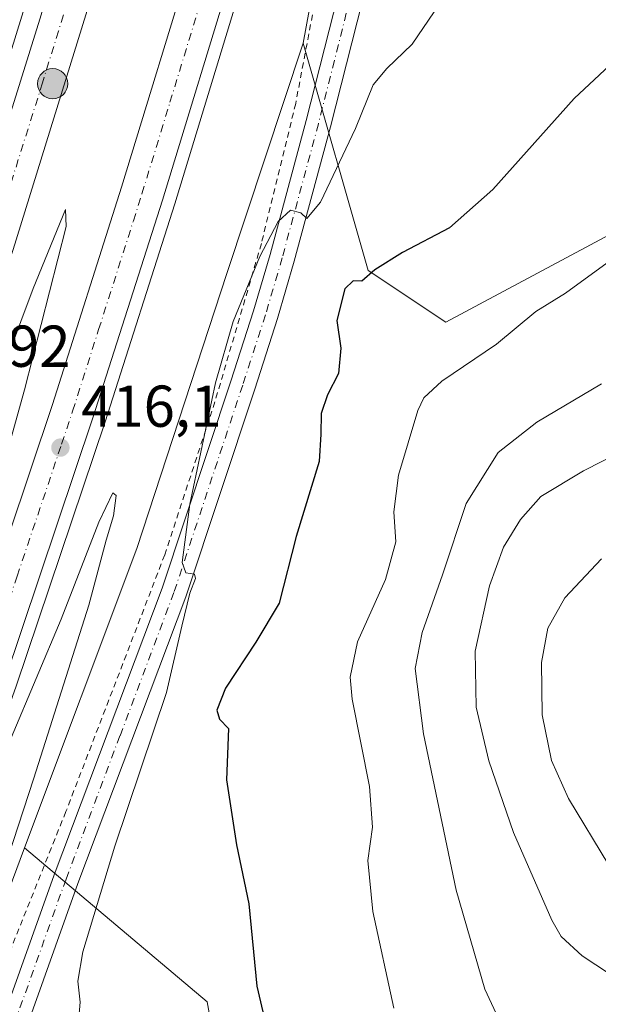
# Model space of a CAD drawing. Units: metres. Extents: x 604488 to 607955, y 4699142 to 4701508.
# Drawn here: x 607119 to 607217, y 4700467 to 4700634 of the extents above; entities that cross this region are included whole.
import ezdxf

# ---------------------------------------------------------------- set-up
doc = ezdxf.new("R2010")
doc.units = ezdxf.units.M
doc.header["$MEASUREMENT"] = 0
doc.linetypes.add('DGN Style 2', pattern=[1.6480167562047852, 0.988810053722871, -0.6592067024819142])
doc.linetypes.add('DGN Style 4', pattern=[2.6384748266838614, 1.318413404963828, -0.6592067024819142, 0.001648016756204785, -0.6592067024819142])
for name, color, linetype, lineweight in [('Alambrada', 7, 'DGN Style 2', 0), ('Arcén (en calzada doble)', 91, 'Continuous', 13), ('Carretera de calzada doble Cxs', 1, 'Continuous', 13), ('Carretera de calzada doble eje', 1, 'DGN Style 4', 0), ('Corriente artificial lineal oculto', 135, 'DGN Style 4', 13), ('Cultivos herbáceos CxS', 92, 'Continuous', 0), ('Curva de nivel maestra', 30, 'Continuous', 30), ('Curva de nivel normal', 30, 'Continuous', 0), ('Matorral CxS', 135, 'Continuous', 0), ('Núcleo urbano CxS', 7, 'Continuous', 0), ('Pastizal CxS', 92, 'Continuous', 0), ('Pista no pavimentada Cxs', 111, 'Continuous', 0), ('Pista no pavimentada eje', 91, 'DGN Style 4', 0), ('Punto de cota en terreno', 7, 'Continuous', 0), ('Punto kilométrico de carretera', 7, 'Continuous', 0), ('Rótulo de punto de cota en terreno', 7, 'Continuous', 0)]:
    doc.layers.add(name, color=color, linetype=linetype, lineweight=lineweight)
doc.styles.add('Style-Arial', font='txt')

# ---------------------------------------------------------------- blocks, each defined once
blk = doc.blocks.new('*U10')
at = {"layer": 'Cultivos herbáceos CxS', "color": 92, "linetype": 'Continuous', "lineweight": 0}
blk.add_polyline3d([(607053.1312999995, 4700307.7247, 414.5446999999986), (607094.7635000005, 4700426.060900001, 414.1680000000051), (607110.1551000001, 4700467.256300001, 415.0445999999938), (607119.8176999995, 4700493.118899999, 415.6848000000027), (607150.8349000001, 4700467.0385, 423.3077000000048), (607157.4215000002, 4700431.163899999, 421.1566000000021), (607190.1710999999, 4700412.3839, 422.9646000000066), (607230.0573000005, 4700398.138900001, 424.8990000000049), (607271.5928999997, 4700387.9661, 427.6144000000059), (607332.6209000006, 4700383.892300001, 432.5305999999982), (607375.3567000004, 4700409.5327, 439.4618000000046), (607401.9930999996, 4700420.631100001, 443.3647000000056), (607408.7669000002, 4700407.835899999, 442.6824999999953), (607401.5044999998, 4700255.377499999, 446.3720999999932)], dxfattribs=at)
blk = doc.blocks.new('*U16')
at = {"layer": 'Núcleo urbano CxS', "color": 7, "linetype": 'Continuous', "lineweight": 0}
blk.add_polyline3d([(607210.0206000004, 4700799.5176, 417.5236000000005), (607178.5005000001, 4700691.537500001, 417.1641999999993), (607167.1630999995, 4700629.615900001, 417.6518999999971), (607154.1782999998, 4700590.5711, 417.6515999999974), (607138.9007000001, 4700543.899900001, 417.0246999999945), (607119.8176999995, 4700493.118899999, 415.6848000000027), (607110.1551000001, 4700467.256300001, 415.0445999999938), (607094.7635000005, 4700426.060900001, 414.1680000000051), (607053.1312999995, 4700307.7247, 414.5446999999986)], dxfattribs=at)
blk = doc.blocks.new('5PATER')
at = {"layer": 'Pastizal CxS', "linetype": 'Continuous', "lineweight": 0}
h = blk.add_hatch(color=51, dxfattribs=at)
edge = h.paths.add_edge_path()
edge.add_ellipse((0, 0), major_axis=(-0.1095731443231308, -0.1110710700762829), ratio=0.9994222409660322, start_angle=0, end_angle=360)
blk = doc.blocks.new('5HITCA')
at = {"layer": 'Corriente artificial lineal oculto', "linetype": 'Continuous', "lineweight": 0}
h = blk.add_hatch(color=1, dxfattribs=at)
edge = h.paths.add_edge_path()
edge.add_arc((0, 0), 0.2558578010358639, 0, 360)
at = {"layer": 'Corriente artificial lineal oculto', "color": 7, "linetype": 'Continuous', "lineweight": 0}
blk.add_circle((0, 0), 0.2558578010358639, dxfattribs=at)

msp = doc.modelspace()

# ---------------------------------------------------------------- linework, layer by layer
at = {"layer": 'Alambrada', "color": 7, "linetype": 'DGN Style 2', "lineweight": 0}
msp.add_polyline3d([(607207.0100999996, 4700816.550100001, 418.2949999999983), (607209.6901000004, 4700815.140100001, 417.9192999999942), (607210.3201000001, 4700813.710100001, 417.8542000000016), (607212.1201, 4700809.7401, 417.718399999998), (607200.7600999996, 4700766.140100001, 417.9229999999953), (607189.2301000003, 4700723.970100001, 417.7667999999976), (607187.1700999998, 4700716.4101, 417.536300000007), (607180.2200999996, 4700687.7301, 417.4869000000036), (607176.4801000003, 4700672.300100001, 417.1745999999985), (607170.5601000005, 4700644.140100001, 417.7350000000006), (607165.8701, 4700619.4101, 418.7725999999966), (607160.0500999996, 4700595.6501, 419.7437999999966), (607152.1601, 4700568.790100001, 420.1698000000034), (607143.6401000004, 4700542.840100001, 419.524900000004), (607126.8601000002, 4700499.290100001, 418.4842000000062), (607109.4101, 4700455.780099999, 416.5752999999968), (607090.6001000004, 4700410.9901, 414.9801000000007), (607086.1601, 4700399.670100001, 414.9636000000028), (607082.1401000004, 4700385.550100001, 415.0302999999985), (607076.8300999999, 4700368.7601, 415.0908000000054)], dxfattribs=at)
at = {"layer": 'Arcén (en calzada doble)', "color": 91, "linetype": 'Continuous', "lineweight": 13}
for points in [[(607358.3733000001, 4701499.293600001, 416.5984999999928), (607353.4600999998, 4701482.0601, 416.6802000000025), (607338.4801000003, 4701423.4801, 416.8926999999967), (607322.8501000004, 4701357.380100001, 417.1635999999999), (607310.1700999998, 4701298.170100001, 417.3650000000052), (607282.6601, 4701164.5001, 417.8950000000041), (607252.3701, 4701019.920100001, 420.1548999999941), (607243.4401000004, 4700978.690099999, 418.9379000000045), (607228.7801000001, 4700913.970100001, 419.3923000000068), (607211.4401000004, 4700841.4301, 419.3104000000022), (607210.8501000004, 4700838.940099999, 418.6616000000067), (607204.6001000004, 4700814.110099999, 418.2630999999965), (607196.8201000001, 4700783.1801, 418.3996999999945), (607189.6401000004, 4700755.6801, 418.1928000000044), (607177.2600999996, 4700710.590100001, 417.7593000000052), (607157.8501000004, 4700643.4001, 417.2020000000048), (607145.3300999999, 4700602.360099999, 416.6664000000019), (607133.5301000001, 4700565.420100001, 416.2844999999944), (607118.4401000004, 4700520.550100001, 415.6291000000056), (607102.8501000004, 4700476.860099999, 415.0054999999993), (607087.9200999998, 4700437.140100001, 414.3084999999992), (607073.7301000003, 4700400.5801, 413.7351000000053), (607059.0301000001, 4700363.4801, 412.913400000005)], [(607322.6051000003, 4701498.749100001, 417.2311000000045), (607315.0100999996, 4701470.390100001, 417.1212999999989), (607306.7500999998, 4701438.270099999, 417.2569999999978), (607300.0500999996, 4701409.860099999, 417.2669000000024), (607278.7100999998, 4701315.050100001, 417.5274000000064), (607245.3300999999, 4701152.9001, 417.6554000000033), (607217.9200999998, 4701022.290100001, 419.2375999999931), (607196.3501000004, 4700925.670100001, 421.1272000000026), (607189.7500999998, 4700897.0601, 421.9137999999948), (607179.6401000004, 4700855.300100001, 419.7440999999963), (607178.2100999998, 4700849.6601, 420.3441000000021), (607171.2600999996, 4700822.0601, 419.3484999999928), (607161.7100999998, 4700784.1501, 418.0929000000033), (607150.0701000001, 4700740.140100001, 418.8643000000012), (607137.9200999998, 4700696.140100001, 417.9524999999995), (607128.6901000004, 4700664.470100001, 417.6107000000048), (607108.0500999996, 4700597.790100001, 416.3389000000025), (607097.0701000001, 4700564.110099999, 416.034799999994), (607086.6401000004, 4700533.3301, 415.6146000000008), (607075.8701, 4700503.1501, 415.0880000000034), (607065.3501000004, 4700474.1801, 415.2820000000065), (607056.2100999998, 4700450.0701, 414.5644000000029), (607037.0301000001, 4700400.7301, 413.1074999999983), (607023.6901000004, 4700367.800100001, 412.3923999999971)]]:
    msp.add_polyline3d(points, dxfattribs=at)
at = {"layer": 'Carretera de calzada doble Cxs', "color": 1, "linetype": 'Continuous', "lineweight": 13}
for points in [[(607026.4401000004, 4700366.6501, 412.5356000000029), (607039.8201000001, 4700399.610099999, 413.2280000000028), (607049.9200999998, 4700425.470100001, 413.7479000000022), (607059.0100999996, 4700449.0001, 414.2354999999953), (607068.1601, 4700473.1501, 414.6190999999963), (607078.6700999998, 4700502.140100001, 415.045499999993), (607089.4600999998, 4700532.340100001, 415.4766999999993), (607099.9101, 4700563.1801, 415.8966999999975), (607110.8901000004, 4700596.880100001, 416.3727999999974), (607122.4401000004, 4700633.710100001, 416.7826999999961), (607131.5500999996, 4700663.600099999, 417.1564999999973), (607140.8000999996, 4700695.3201, 417.5322000000015), (607146.9200999998, 4700717.1801, 417.5705000000016), (607152.9600999998, 4700739.350099999, 417.6018999999943), (607159.3501000004, 4700763.340100001, 417.8264000000054), (607164.6201, 4700783.4001, 417.8782000000065), (607169.1901000004, 4700801.540100001, 417.9441999999981), (607174.2801000001, 4700821.5001, 418.1879999999946)], [(607181.4600999998, 4700820.170100001, 418.0685999999987), (607171.7500999998, 4700781.5701, 417.8701000000001), (607154.0100999996, 4700715.2301, 417.3543000000063), (607147.8901000004, 4700693.290100001, 417.2743000000046), (607138.6001000004, 4700661.5101, 416.9755000000005), (607117.9101, 4700594.640100001, 416.3377000000037), (607106.8901000004, 4700560.850099999, 415.9373000000051), (607096.4101, 4700529.9301, 415.4833000000072), (607085.6001000004, 4700499.6501, 414.9502000000066), (607075.0500999996, 4700470.590100001, 414.4493999999977), (607065.8901000004, 4700446.360099999, 414.0883000000031), (607046.6601, 4700396.890100001, 413.2333999999973), (607033.2500999998, 4700363.8301, 412.5084000000061)], [(607050.2801000001, 4700367.020099999, 412.6628000000055), (607064.9600999998, 4700404.020099999, 413.3632000000071), (607079.1001000004, 4700440.5001, 414.0749000000069), (607093.9801000003, 4700480.100099999, 414.7719999999972), (607109.5301000001, 4700523.640100001, 415.4235000000044), (607124.5701000001, 4700568.350099999, 416.053899999999), (607136.3201000001, 4700605.1801, 416.5017999999982), (607148.8000999996, 4700646.0801, 416.8720999999932), (607168.1901000004, 4700713.1601, 417.4784999999974), (607180.5100999996, 4700758.110099999, 417.8711999999941), (607187.6901000004, 4700785.5101, 418.196299999996), (607195.4200999998, 4700816.300100001, 418.0231000000058)], [(607202.4801000003, 4700814.610099999, 418.2623000000021), (607194.7100999998, 4700783.720100001, 418.3077000000048), (607188.6401000004, 4700760.520099999, 418.1750000000029), (607187.5301000001, 4700756.2401, 418.1655000000028), (607175.1700999998, 4700711.1801, 417.7635000000009), (607155.7600999996, 4700644.0101, 417.2179000000033), (607143.2600999996, 4700603.0101, 416.8007000000071), (607131.4600999998, 4700566.090100001, 416.3708000000042), (607116.3701, 4700521.2601, 415.7284000000073), (607100.8000999996, 4700477.610099999, 415.0647999999928), (607085.8701, 4700437.920100001, 414.3622000000032), (607071.7100999998, 4700401.380100001, 413.7712000000029), (607057.0100999996, 4700364.300100001, 412.9903000000049)], [(607050.2801000001, 4700367.020099999, 412.6628000000055), (607064.9600999998, 4700404.020099999, 413.3632000000071), (607079.1001000004, 4700440.5001, 414.0749000000069), (607093.9801000003, 4700480.100099999, 414.7719999999972), (607109.5301000001, 4700523.640100001, 415.4235000000044), (607124.5701000001, 4700568.350099999, 416.053899999999), (607136.3201000001, 4700605.1801, 416.5017999999982), (607148.8000999996, 4700646.0801, 416.8720999999932), (607168.1901000004, 4700713.1601, 417.4784999999974), (607180.5100999996, 4700758.110099999, 417.8711999999941), (607187.6901000004, 4700785.5101, 418.196299999996)], [(607026.4401000004, 4700366.6501, 412.5356000000029), (607039.8201000001, 4700399.610099999, 413.2280000000028), (607049.9200999998, 4700425.470100001, 413.7479000000022), (607059.0100999996, 4700449.0001, 414.2354999999953), (607068.1601, 4700473.1501, 414.6190999999963), (607078.6700999998, 4700502.140100001, 415.045499999993), (607089.4600999998, 4700532.340100001, 415.4766999999993), (607099.9101, 4700563.1801, 415.8966999999975), (607110.8901000004, 4700596.880100001, 416.3727999999974), (607122.4401000004, 4700633.710100001, 416.7826999999961), (607131.5500999996, 4700663.600099999, 417.1564999999973), (607140.8000999996, 4700695.3201, 417.5322000000015), (607146.9200999998, 4700717.1801, 417.5705000000016), (607152.9600999998, 4700739.350099999, 417.6018999999943), (607159.3501000004, 4700763.340100001, 417.8264000000054), (607164.6201, 4700783.4001, 417.8782000000065)], [(607194.7100999998, 4700783.720100001, 418.3077000000048), (607188.6401000004, 4700760.520099999, 418.1750000000029), (607187.5301000001, 4700756.2401, 418.1655000000028), (607175.1700999998, 4700711.1801, 417.7635000000009), (607155.7600999996, 4700644.0101, 417.2179000000033), (607143.2600999996, 4700603.0101, 416.8007000000071), (607131.4600999998, 4700566.090100001, 416.3708000000042), (607116.3701, 4700521.2601, 415.7284000000073), (607100.8000999996, 4700477.610099999, 415.0647999999928), (607085.8701, 4700437.920100001, 414.3622000000032), (607071.7100999998, 4700401.380100001, 413.7712000000029), (607057.0100999996, 4700364.300100001, 412.9903000000049)], [(607171.7500999998, 4700781.5701, 417.8701000000001), (607154.0100999996, 4700715.2301, 417.3543000000063), (607147.8901000004, 4700693.290100001, 417.2743000000046), (607138.6001000004, 4700661.5101, 416.9755000000005), (607117.9101, 4700594.640100001, 416.3377000000037), (607106.8901000004, 4700560.850099999, 415.9373000000051), (607096.4101, 4700529.9301, 415.4833000000072), (607085.6001000004, 4700499.6501, 414.9502000000066), (607075.0500999996, 4700470.590100001, 414.4493999999977), (607065.8901000004, 4700446.360099999, 414.0883000000031), (607046.6601, 4700396.890100001, 413.2333999999973), (607033.2500999998, 4700363.8301, 412.5084000000061)]]:
    msp.add_polyline3d(points, dxfattribs=at)
at = {"layer": 'Carretera de calzada doble eje', "color": 1, "linetype": 'DGN Style 4', "lineweight": 0}
for points in [[(607128.0500999996, 4700639.640100001, 416.8417999999947), (607125.6001000004, 4700631.6801, 416.7835999999952), (607122.8901000004, 4700622.9301, 416.6898999999976), (607117.1001000004, 4700604.5101, 416.506899999993), (607114.3901000004, 4700595.7601, 416.4011000000028), (607108.8901000004, 4700578.860099999, 417.3549000000057), (607103.3901000004, 4700562.0101, 415.9707000000053), (607098.1700999998, 4700546.590100001, 415.7621000000072), (607092.9200999998, 4700531.140100001, 415.5644000000029), (607087.5301000001, 4700516.0001, 415.3344999999972), (607082.1401000004, 4700500.890100001, 415.0853999999963), (607076.8701, 4700486.4001, 414.843399999998), (607071.6001000004, 4700471.860099999, 414.6074999999983), (607067.0100999996, 4700459.7601, 414.3999999999942), (607062.4401000004, 4700447.6801, 414.1823000000004), (607058.1001000004, 4700436.520099999, 413.9904999999999), (607053.5701000001, 4700424.7601, 413.7707999999984), (607048.2801000001, 4700411.1801, 413.4992000000057), (607043.2301000003, 4700398.2501, 413.2718000000023), (607036.5500999996, 4700381.7601, 412.9496000000072), (607029.8501000004, 4700365.2401, 412.5954999999958)], [(607059.1401000004, 4700379.540100001, 413.2289000000019), (607066.5000999998, 4700398.0801, 413.5743999999977), (607068.3201000001, 4700402.690099999, 413.6831999999995), (607073.6401000004, 4700416.380100001, 413.9352999999974), (607080.7100999998, 4700434.6501, 414.2486000000063), (607082.4801000003, 4700439.210100001, 414.3557000000001), (607088.0701000001, 4700454.0601, 414.6159000000043), (607095.5301000001, 4700473.9101, 414.9394000000029), (607097.3901000004, 4700478.850099999, 415.0476999999955), (607102.8300999999, 4700494.130100001, 415.277900000001), (607110.6201, 4700515.940099999, 415.5988999999972), (607112.9600999998, 4700522.440099999, 415.7151000000013), (607118.5800999999, 4700539.220100001, 415.9532999999938), (607126.1401000004, 4700561.640100001, 416.2382000000071), (607128.0100999996, 4700567.2301, 416.3445999999968), (607132.4200999998, 4700581.040100001, 416.5250999999989), (607138.3201000001, 4700599.5001, 416.718399999998), (607139.7801000001, 4700604.090100001, 416.7649999999995), (607144.5301000001, 4700619.600099999, 416.9137999999948), (607150.7801000001, 4700640.100099999, 417.0921999999992)]]:
    msp.add_polyline3d(points, dxfattribs=at)
at = {"layer": 'Cultivos herbáceos CxS', "color": 92, "linetype": 'Continuous', "lineweight": 0, "extrusion": (-0.1023915763494932, 0.0265790577403929, 0.9943890178306973), "elevation": 63184.81150238431, "flags": 128}
msp.add_lwpolyline([(-4702566.617813479, -589995.9090816691), (-4702454.182031055, -589999.3065364994), (-4702391.398241349, -589994.6962451228)], dxfattribs=at)
at = {"layer": 'Cultivos herbáceos CxS', "color": 92, "linetype": 'Continuous', "lineweight": 0}
msp.add_polyline3d([(607367.6278999997, 4700763.013499999, 440.1070999999939), (607365.2045, 4700762.793099999, 439.8938999999955), (607350.9011000004, 4700756.189300001, 439.6232000000019), (607328.8963000001, 4700725.3715, 440.5289000000049), (607323.3953, 4700702.2575, 439.1193000000058), (607329.9956999999, 4700667.036699999, 436.9377999999998), (607314.7663000004, 4700659.334899999, 434.0527000000002), (607303.8141000001, 4700653.3731, 432.847299999994), (607255.1803000001, 4700616.4067, 430.6573000000063), (607191.3674999997, 4700582.287699999, 427.8049000000028), (607178.1640999997, 4700591.0931, 424.3693999999959), (607167.1630999995, 4700629.615900001, 417.6518999999971), (607178.5005000001, 4700691.537500001, 417.1641999999993), (607210.0206000004, 4700799.5176, 417.5236000000005), (607226.4058999997, 4700806.5493, 418.2587000000058), (607238.2922999999, 4700804.058700001, 419.5651999999973), (607263.2220000001, 4700797.938200001, 423.0641999999935), (607369.8284999998, 4700770.261600001, 439.3469000000041)], close=True, dxfattribs=at)
for points in [[(607167.1630999995, 4700629.615900001, 417.6518999999971), (607178.1640999997, 4700591.0931, 424.3693999999959), (607191.3674999997, 4700582.287699999, 427.8049000000028), (607255.1803000001, 4700616.4067, 430.6573000000063), (607303.8141000001, 4700653.3731, 432.847299999994), (607314.7663000004, 4700659.334899999, 434.0527000000002), (607329.9956999999, 4700667.036699999, 436.9377999999998), (607323.3953, 4700702.2575, 439.1193000000058), (607328.8963000001, 4700725.3715, 440.5289000000049), (607350.9011000004, 4700756.189300001, 439.6232000000019), (607365.2045, 4700762.793099999, 439.8938999999955), (607367.6278999997, 4700763.013499999, 440.1070999999939)], [(607119.8176999995, 4700493.118899999, 415.6848000000027), (607110.1551000001, 4700467.256300001, 415.0445999999938), (607094.7635000005, 4700426.060900001, 414.1680000000051), (607053.1312999995, 4700307.7247, 414.5446999999986), (607025.3493999997, 4700231.897299999, 415.866599999994), (606990.7751000002, 4700161.0549, 413.6313999999985), (606962.9079, 4700121.4747, 409.4812999999995), (606954.7028000001, 4700109.820499999, 408.3484999999928), (606945.8103, 4700095.982899999, 407.7459999999992), (606917.3589000005, 4700043.139900001, 405.9735999999975), (606893.4436999997, 4699989.2279, 404.0935999999929), (606850.8721000003, 4699914.7073, 402.8557000000001), (606820.2019999997, 4699861.3279, 402.6701999999932), (606795.5491000004, 4699821.320699999, 404.0659000000014), (606759.3161000004, 4699747.795100001, 404.2422999999981), (606733.6268999996, 4699680.579700001, 406.8910000000033), (606681.4463000001, 4699596.2871, 402.4498000000021), (606661.1330000004, 4699551.323899999, 401.9964000000036), (606638.7723000003, 4699483.8761, 400.6494999999995), (606618.3443, 4699435.2391, 399.7121000000043), (606613.5900999998, 4699427.4573, 399.7869000000064)], [(607119.8176999995, 4700493.118899999, 415.6848000000027), (607150.8349000001, 4700467.0385, 423.3077000000048), (607157.4215000002, 4700431.163899999, 421.1566000000021), (607190.1710999999, 4700412.3839, 422.9646000000066), (607230.0573000005, 4700398.138900001, 424.8990000000049), (607271.5928999997, 4700387.9661, 427.6144000000059), (607332.6209000006, 4700383.892300001, 432.5305999999982), (607375.3567000004, 4700409.5327, 439.4618000000046), (607401.9930999996, 4700420.631100001, 443.3647000000056)]]:
    msp.add_polyline3d(points, dxfattribs=at)
at = {"layer": 'Curva de nivel maestra', "color": 30, "linetype": 'Continuous', "lineweight": 30, "elevation": 425, "flags": 128}
msp.add_lwpolyline([(607221.75, 4700628.2601), (607213.1699999999, 4700620.2601), (607199.3700000001, 4700604.800100001), (607191.9900000002, 4700598.3301), (607183.9900000002, 4700594.140100001), (607179.3200000003, 4700591.1601), (607177.0899999999, 4700589.280099999), (607175.6299999999, 4700589.340100001), (607174.2199999997, 4700587.940099999), (607172.8300000001, 4700582.5801), (607173.5599999996, 4700577.870100001), (607173.1500000004, 4700573.620100001), (607171.25, 4700570.0001), (607170.2000000002, 4700566.790100001), (607170.1500000004, 4700563.300100001), (607169.8700000001, 4700558.690099999), (607165.9400000004, 4700545.9301), (607163.0599999996, 4700534.620100001), (607159.1299999999, 4700528.050100001), (607153.9800000006, 4700520.2401), (607152.4800000006, 4700516.4801), (607152.9600000001, 4700514.950099999), (607154.4600000001, 4700513.380100001), (607154.1100000005, 4700504.6801), (607155.8399999999, 4700493.6501), (607157.9400000004, 4700483.620100001), (607159.25, 4700469.700099999), (607161.8899999997, 4700458.5601)], dxfattribs=at)
at = {"layer": 'Curva de nivel normal', "color": 30, "linetype": 'Continuous', "lineweight": 0, "flags": 128}
for points, elevation in [([(607128.8099999996, 4700461.7601), (607129.2599999999, 4700466.9901), (607128.8799999999, 4700470.530099999), (607129.7100000001, 4700475.5101), (607135.1500000004, 4700493.420100001), (607143.9199999999, 4700519.4901), (607146.5700000003, 4700530.770099999), (607147.8799999999, 4700536.3301), (607148.8899999997, 4700538.840100001), (607148.6799999997, 4700539.5801), (607147.2199999997, 4700539.8101), (607146.5999999996, 4700541.5601), (607147.8899999997, 4700551.440099999), (607152.25, 4700571.9901), (607155.25, 4700582.4301), (607159.7800000003, 4700593.460100001), (607162.8700000001, 4700599.4001), (607164.9900000002, 4700601.290100001), (607166.7699999996, 4700600.870100001), (607167.7699999996, 4700599.9001), (607170.1100000005, 4700602.6601), (607176.0300000003, 4700615.170100001), (607179, 4700622.5801), (607181.3200000003, 4700625.3101), (607185.6600000003, 4700629.470100001), (607194.0800000001, 4700641.880100001)], 420), ([(607102.9500000002, 4700510.360099999), (607119.8200000003, 4700570.8201), (607126.9299999997, 4700598.5101), (607126.8200000003, 4700601.4301), (607121.2999999998, 4700588.040100001), (607104.0099999999, 4700541.860099999)], 415), ([(607219.9900000002, 4700593.300100001), (607211.6600000003, 4700587.2501), (607206.6600000003, 4700584.130100001), (607199.9900000002, 4700578.590100001), (607190.6600000003, 4700572.280099999), (607187.5999999996, 4700569.4801), (607186.5999999996, 4700567.300100001), (607183.3099999996, 4700556.380100001), (607182.5300000003, 4700550.140100001), (607182.9000000004, 4700545.040100001), (607181.1200000001, 4700538.670100001), (607176.3399999999, 4700528.0801), (607175.1200000001, 4700522.0801), (607175.4500000002, 4700518.350099999), (607178.3799999999, 4700503.5701), (607178.9299999997, 4700496.6501), (607178.1399999997, 4700490.9801), (607178.9800000006, 4700482.3201), (607182.5599999996, 4700465.920100001)], 430), ([(607217.8099999996, 4700571.840100001), (607206.8200000003, 4700565.3201), (607200.25, 4700560.210100001), (607194.7999999998, 4700551.5601), (607190.7800000003, 4700539.440099999), (607187.3200000003, 4700529.640100001), (607186.1500000004, 4700523.550100001), (607187.5499999998, 4700512.460100001), (607193.0999999996, 4700485.9801), (607197.9600000001, 4700469.1801), (607200.2300000006, 4700464.300100001), (607202.3200000003, 4700462.3201), (607205.4900000002, 4700461.2501), (607210.6500000004, 4700461.3101), (607215.8200000003, 4700459.630100001), (607223.6200000001, 4700452.940099999)], 435), ([(607234.4400000004, 4700567.090100001), (607214.7400000002, 4700557.090100001), (607207.4699999997, 4700552.710100001), (607204.0199999996, 4700548.860099999), (607201.1399999997, 4700544.1501), (607198.7800000003, 4700537.610099999), (607196.3700000001, 4700526.4801), (607196.5, 4700517.0101), (607198.6399999997, 4700507.9101), (607202.8600000005, 4700495.7501), (607209.3300000001, 4700480.890100001), (607210.9299999997, 4700478.090100001), (607214.5199999996, 4700474.800100001), (607223.9299999997, 4700468.590100001)], 440), ([(607098.4800000006, 4700434.9901), (607121.4400000004, 4700504.9801), (607130.7300000006, 4700534.3101), (607133.6799999997, 4700545.3201), (607134.9600000001, 4700549.440099999), (607135.4199999999, 4700552.890100001), (607134.8200000003, 4700553.380100001), (607132.4600000001, 4700548.380100001), (607126.04, 4700531.950099999), (607117.5800000001, 4700511.8101)], 415), ([(607217.7699999996, 4700542.1801), (607211.5800000001, 4700535.5601), (607208.6699999999, 4700530.380100001), (607207.6100000005, 4700524.600099999), (607207.7000000002, 4700515.6801), (607209.2800000003, 4700507.940099999), (607212.1699999999, 4700501.4901), (607219.04, 4700490.210100001)], 445)]:
    msp.add_lwpolyline(points, dxfattribs=dict(at, elevation=elevation))
at = {"layer": 'Matorral CxS', "color": 135, "linetype": 'Continuous', "lineweight": 0}
for points in [[(607167.1630999995, 4700629.615900001, 417.6518999999971), (607178.1640999997, 4700591.0931, 424.3693999999959), (607191.3674999997, 4700582.287699999, 427.8049000000028), (607255.1803000001, 4700616.4067, 430.6573000000063), (607303.8141000001, 4700653.3731, 432.847299999994), (607314.7663000004, 4700659.334899999, 434.0527000000002), (607329.9956999999, 4700667.036699999, 436.9377999999998), (607323.3953, 4700702.2575, 439.1193000000058), (607328.8963000001, 4700725.3715, 440.5289000000049), (607350.9011000004, 4700756.189300001, 439.6232000000019), (607365.2045, 4700762.793099999, 439.8938999999955), (607367.6278999997, 4700763.013499999, 440.1070999999939)], [(607230.0573000005, 4700398.138900001, 424.8990000000049), (607190.1710999999, 4700412.3839, 422.9646000000066), (607157.4215000002, 4700431.163899999, 421.1566000000021), (607150.8349000001, 4700467.0385, 423.3077000000048), (607119.8176999995, 4700493.118899999, 415.6848000000027), (607138.9007000001, 4700543.899900001, 417.0246999999945), (607154.1782999998, 4700590.5711, 417.6515999999974), (607167.1630999995, 4700629.615900001, 417.6518999999971), (607178.1640999997, 4700591.0931, 424.3693999999959), (607191.3674999997, 4700582.287699999, 427.8049000000028), (607255.1803000001, 4700616.4067, 430.6573000000063)], [(607167.1630999995, 4700629.615900001, 417.6518999999971), (607154.1782999998, 4700590.5711, 417.6515999999974), (607138.9007000001, 4700543.899900001, 417.0246999999945), (607119.8176999995, 4700493.118899999, 415.6848000000027)], [(607119.8176999995, 4700493.118899999, 415.6848000000027), (607150.8349000001, 4700467.0385, 423.3077000000048), (607157.4215000002, 4700431.163899999, 421.1566000000021), (607190.1710999999, 4700412.3839, 422.9646000000066), (607230.0573000005, 4700398.138900001, 424.8990000000049), (607271.5928999997, 4700387.9661, 427.6144000000059), (607332.6209000006, 4700383.892300001, 432.5305999999982), (607375.3567000004, 4700409.5327, 439.4618000000046), (607401.9930999996, 4700420.631100001, 443.3647000000056)]]:
    msp.add_polyline3d(points, dxfattribs=at)
at = {"layer": 'Núcleo urbano CxS', "color": 7, "linetype": 'Continuous', "lineweight": 0, "extrusion": (-0.1023915763494932, 0.0265790577403929, 0.9943890178306973), "elevation": 63184.81150238431, "flags": 128}
msp.add_lwpolyline([(-4702566.617813479, -589995.9090816691), (-4702454.182031055, -589999.3065364994), (-4702391.398241349, -589994.6962451228)], dxfattribs=at)
at = {"layer": 'Núcleo urbano CxS', "color": 7, "linetype": 'Continuous', "lineweight": 0}
for points in [[(607167.1630999995, 4700629.615900001, 417.6518999999971), (607154.1782999998, 4700590.5711, 417.6515999999974), (607138.9007000001, 4700543.899900001, 417.0246999999945), (607119.8176999995, 4700493.118899999, 415.6848000000027)], [(607119.8176999995, 4700493.118899999, 415.6848000000027), (607110.1551000001, 4700467.256300001, 415.0445999999938), (607094.7635000005, 4700426.060900001, 414.1680000000051), (607053.1312999995, 4700307.7247, 414.5446999999986), (607025.3493999997, 4700231.897299999, 415.866599999994), (606990.7751000002, 4700161.0549, 413.6313999999985), (606962.9079, 4700121.4747, 409.4812999999995), (606954.7028000001, 4700109.820499999, 408.3484999999928), (606945.8103, 4700095.982899999, 407.7459999999992), (606917.3589000005, 4700043.139900001, 405.9735999999975), (606893.4436999997, 4699989.2279, 404.0935999999929), (606850.8721000003, 4699914.7073, 402.8557000000001), (606820.2019999997, 4699861.3279, 402.6701999999932), (606795.5491000004, 4699821.320699999, 404.0659000000014), (606759.3161000004, 4699747.795100001, 404.2422999999981), (606733.6268999996, 4699680.579700001, 406.8910000000033), (606681.4463000001, 4699596.2871, 402.4498000000021), (606661.1330000004, 4699551.323899999, 401.9964000000036), (606638.7723000003, 4699483.8761, 400.6494999999995), (606618.3443, 4699435.2391, 399.7121000000043), (606613.5900999998, 4699427.4573, 399.7869000000064)]]:
    msp.add_polyline3d(points, dxfattribs=at)
at = {"layer": 'Pista no pavimentada Cxs', "color": 111, "linetype": 'Continuous', "lineweight": 0}
for points in [[(607075.2500999998, 4700351.370100001, 415.9710000000051), (607092.7801000001, 4700398.8301, 416.038400000005), (607099.0701000001, 4700415.9301, 416.2088999999978), (607107.3201000001, 4700439.530099999, 416.7574000000022), (607124.8800999997, 4700488.5801, 418.5528999999952), (607143.1901000004, 4700537.1601, 419.7759999999981), (607154.8501000004, 4700572.3101, 420.3867000000028), (607158.7200999996, 4700584.210100001, 420.4575999999943), (607161.5301000001, 4700593.800100001, 420.2082999999984), (607167.6700999998, 4700616.5001, 419.3113000000012), (607173.0601000005, 4700637.9101, 418.5567000000011), (607178.2401000002, 4700657.2301, 417.9916999999987), (607189.6001000004, 4700701.800100001, 417.8104000000022), (607190.2100999998, 4700704.2301, 417.8028000000049), (607195.7100999998, 4700728.610099999, 418.1585999999952), (607200.7901, 4700748.7401, 418.3007999999973), (607217.8300999999, 4700815.020099999, 417.7599000000046)], [(607075.2500999998, 4700351.370100001, 415.9710000000051), (607092.7801000001, 4700398.8301, 416.038400000005), (607099.0701000001, 4700415.9301, 416.2088999999978), (607107.3201000001, 4700439.530099999, 416.7574000000022), (607124.8800999997, 4700488.5801, 418.5528999999952), (607143.1901000004, 4700537.1601, 419.7759999999981), (607154.8501000004, 4700572.3101, 420.3867000000028), (607158.7200999996, 4700584.210100001, 420.4575999999943), (607161.5301000001, 4700593.800100001, 420.2082999999984), (607167.6700999998, 4700616.5001, 419.3113000000012), (607173.0601000005, 4700637.9101, 418.5567000000011), (607178.2401000002, 4700657.2301, 417.9916999999987), (607189.6001000004, 4700701.800100001, 417.8104000000022), (607190.2100999998, 4700704.2301, 417.8028000000049), (607195.7100999998, 4700728.610099999, 418.1585999999952), (607200.7901, 4700748.7401, 418.3007999999973), (607217.8300999999, 4700815.020099999, 417.7599000000046)], [(607220.9967999998, 4700810.5723, 418.005799999999), (607219.8901000004, 4700806.2301, 418.0782999999938), (607204.9401000004, 4700747.700099999, 418.6708999999973), (607199.8701, 4700727.620100001, 418.3766999999934), (607194.3701, 4700703.2301, 418.0697999999975), (607189.8601000002, 4700685.5101, 418.0433000000049), (607182.3800999997, 4700656.140100001, 418.3099999999977), (607177.2001, 4700636.8301, 418.7231999999931), (607171.8000999996, 4700615.420100001, 419.4731000000029), (607165.6401000004, 4700592.640100001, 420.8459000000003), (607162.8000999996, 4700582.940099999, 420.9472999999998), (607158.9101, 4700570.970100001, 420.9973000000027), (607147.2200999996, 4700535.7301, 420.2788), (607128.8901000004, 4700487.110099999, 419.2026000000042), (607111.3501000004, 4700438.100099999, 417.0608000000066), (607103.1001000004, 4700414.4901, 416.4213000000018), (607096.8000999996, 4700397.350099999, 416.2284000000073), (607079.2500999998, 4700349.870100001, 416.2820000000065)], [(607219.8901000004, 4700806.2301, 418.0782999999938), (607204.9401000004, 4700747.700099999, 418.6708999999973), (607199.8701, 4700727.620100001, 418.3766999999934), (607194.3701, 4700703.2301, 418.0697999999975), (607189.8601000002, 4700685.5101, 418.0433000000049), (607182.3800999997, 4700656.140100001, 418.3099999999977), (607177.2001, 4700636.8301, 418.7231999999931), (607171.8000999996, 4700615.420100001, 419.4731000000029), (607165.6401000004, 4700592.640100001, 420.8459000000003), (607162.8000999996, 4700582.940099999, 420.9472999999998), (607158.9101, 4700570.970100001, 420.9973000000027), (607147.2200999996, 4700535.7301, 420.2788), (607128.8901000004, 4700487.110099999, 419.2026000000042), (607111.3501000004, 4700438.100099999, 417.0608000000066), (607103.1001000004, 4700414.4901, 416.4213000000018), (607096.8000999996, 4700397.350099999, 416.2284000000073), (607079.2500999998, 4700349.870100001, 416.2820000000065)]]:
    msp.add_polyline3d(points, dxfattribs=at)
at = {"layer": 'Pista no pavimentada eje', "color": 91, "linetype": 'DGN Style 4', "lineweight": 0}
msp.add_polyline3d([(607216.7301000003, 4700802.340100001, 417.9937000000064), (607209.2550999997, 4700773.075099999, 418.4934000000067), (607202.8651000002, 4700748.220100001, 418.5066999999981), (607197.7901, 4700728.1151, 418.317200000005), (607192.2901, 4700703.7301, 417.9673000000039), (607191.9851000002, 4700702.515100001, 417.963699999993), (607189.7301000003, 4700693.655099999, 417.9492999999929), (607184.0500999996, 4700671.370100001, 417.9373999999953), (607180.3101000005, 4700656.6851, 418.1530999999959), (607175.1300999997, 4700637.370100001, 418.6395000000048), (607172.4351000005, 4700626.665100001, 418.9790999999968), (607169.7351000002, 4700615.960100001, 419.3904000000039), (607163.5850999998, 4700593.220100001, 420.5541999999987), (607160.7600999996, 4700583.575099999, 420.6725000000006), (607156.8800999997, 4700571.640100001, 420.6913000000059), (607145.2050999999, 4700536.4451, 420.0239000000002), (607136.0401, 4700512.1351, 419.4125000000058), (607126.8850999996, 4700487.845100001, 418.811600000001), (607118.1051000003, 4700463.3201, 417.9946000000054), (607109.3350999998, 4700438.815099999, 416.9199999999983), (607101.0850999998, 4700415.210100001, 416.3436999999976), (607097.9351000005, 4700406.640100001, 416.3129999999946), (607094.7901, 4700398.090100001, 416.1527999999962), (607086.0251000002, 4700374.360099999, 415.8273000000045)], dxfattribs=at)

# ---------------------------------------------------------------- block references
at = {"layer": 'Cultivos herbáceos CxS', "color": 92, "linetype": 'Continuous', "lineweight": 0}
msp.add_blockref('*U10', (0, 0), dxfattribs=at)
at = {"layer": 'Núcleo urbano CxS', "color": 7, "linetype": 'Continuous', "lineweight": 0}
msp.add_blockref('*U16', (0, 0), dxfattribs=at)
at = {"layer": 'Punto de cota en terreno', "color": 7, "linetype": 'Continuous', "lineweight": 0, "xscale": 10, "yscale": 10, "zscale": 10}
msp.add_blockref('5PATER', (607125.9299999997, 4700561.029999999, 416.1000000000058), dxfattribs=at)
at = {"layer": 'Punto kilométrico de carretera', "color": 7, "linetype": 'Continuous', "lineweight": 0, "xscale": 10, "yscale": 10, "zscale": 10}
msp.add_blockref('5HITCA', (607124.6211000001, 4700622.759600001, 416.6760999999969), dxfattribs=at)

# ---------------------------------------------------------------- texts
at = {"layer": 'Rótulo de punto de cota en terreno', "color": 7, "linetype": 'Continuous', "lineweight": 0, "style": 'Style-Arial'}
for s, p in [('415,92', (607098.4872000003, 4700574.727800001)), ('416,1', (607129.4578, 4700564.557800001))]:
    msp.add_text(s, height=7.000000000000002, dxfattribs=at).set_placement(p)

doc.saveas('drawing.dxf')
